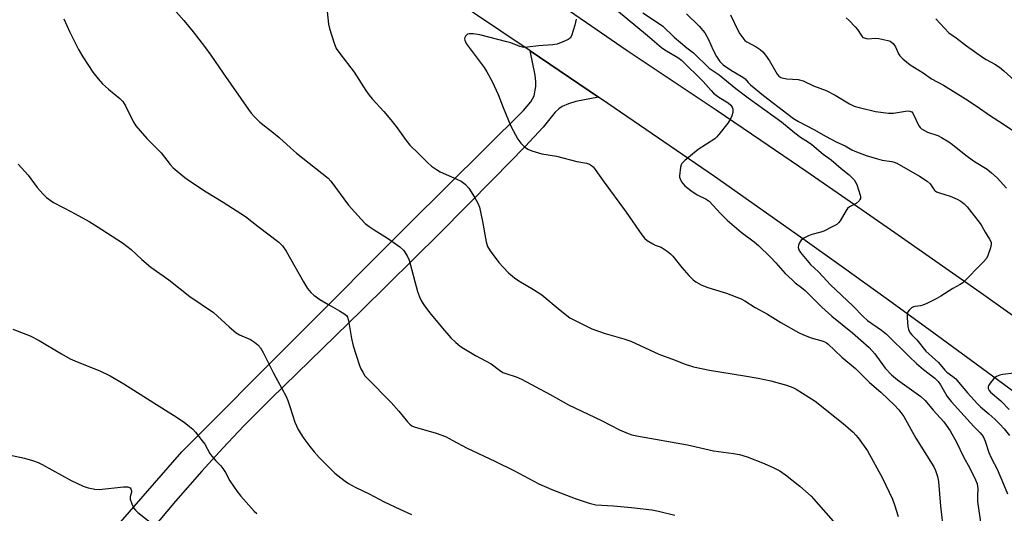
# Model space of a CAD drawing. Units: inches. Extents: x 1261769 to 1267770, y 577450 to 581450.
# Drawn here: x 1263811 to 1264147, y 580990 to 581159 of the extents above; entities that cross this region are included whole.
import ezdxf

# ---------------------------------------------------------------- set-up
doc = ezdxf.new("R2010")
doc.units = ezdxf.units.IN
doc.header["$MEASUREMENT"] = 0
for name, color, linetype in [('TRANS-Driveway', 251, 'Continuous'), ('TRANS-Road', 130, 'Continuous'), ('Undefined', 1, 'Continuous')]:
    doc.layers.add(name, color=color, linetype=linetype)

msp = doc.modelspace()

# ---------------------------------------------------------------- linework, layer by layer
at = {"layer": 'TRANS-Driveway'}
msp.add_lwpolyline([(1263811.81, 580948.53), (1263866.26, 581011), (1263943.8, 581088.84), (1263982.99, 581127.67), (1263985.43, 581130.62), (1263986.61, 581132.69), (1263987.16, 581135.84), (1263987.22, 581137.61), (1263987, 581139.76), (1263985.24, 581148.03), (1264008.61, 581132.17), (1264000.9, 581130.74), (1263998.37, 581129.97), (1263996.23, 581129.08), (1263995.02, 581128.23), (1263993.79, 581127.05), (1263989.65, 581121.99), (1263983.51, 581115.33), (1263972.77, 581104.33), (1263954.38, 581085.75), (1263927.59, 581059.34), (1263896.82, 581029.27), (1263887.48, 581019.88), (1263880.23, 581012.31), (1263873.1, 581004.4), (1263864.17, 580994.09), (1263833.31, 580957.35)], dxfattribs=at)
at = {"layer": 'TRANS-Road'}
for points in [[(1264150.39, 581031.49), (1264135.92, 581042.17), (1264121.41, 581052.81), (1264106.85, 581063.39), (1264092.26, 581073.91), (1264077.63, 581084.38), (1264062.95, 581094.79), (1264048.24, 581105.15), (1264011.77, 581130.03), (1264008.61, 581132.17), (1263985.24, 581148.03), (1263975.23, 581154.82), (1263938.63, 581179.51)], [(1263994.66, 581164.46), (1264006.35, 581156.48), (1264018.01, 581148.45), (1264033.4, 581138.18), (1264048.76, 581127.85), (1264064.07, 581117.47), (1264079.35, 581107.04), (1264094.59, 581096.54), (1264109.79, 581085.99), (1264124.95, 581075.39), (1264140.07, 581064.73), (1264155.16, 581054.01)]]:
    msp.add_lwpolyline(points, dxfattribs=at)
at = {"layer": 'Undefined'}
for points, elevation in [([(1263860.92, 581165.23), (1263866.94, 581158.44), (1263870.11, 581154.56), (1263873.99, 581149.56), (1263876.2, 581146.56), (1263880.36, 581140.39), (1263889.05, 581127.95), (1263889.92, 581126.78), (1263891.07, 581125.5), (1263892.94, 581123.7), (1263897.63, 581120.05), (1263899.58, 581118.43), (1263903.38, 581114.94), (1263905.5, 581113.11), (1263916.27, 581104.58), (1263917.22, 581103.48), (1263923.19, 581095.25), (1263927.5, 581090.51), (1263928.93, 581089.06), (1263930.28, 581087.99), (1263931.93, 581086.83), (1263935.65, 581084.62), (1263936.88, 581083.82), (1263940.72, 581081.03), (1263942.01, 581079.87), (1263943.26, 581078.04), (1263943.97, 581076.5), (1263946.73, 581065.85), (1263947.4, 581064.01), (1263948.1, 581062.51), (1263948.92, 581061.28), (1263950.87, 581058.66), (1263955.3, 581053.28), (1263958.16, 581050), (1263959.81, 581048.4), (1263961.39, 581047.17), (1263962.58, 581046.36), (1263966.53, 581043.93), (1263971.9, 581041.02), (1263974.83, 581038.88), (1263975.97, 581038.17), (1263976.94, 581037.78), (1263980.44, 581036.68), (1263982.25, 581035.87), (1263992.12, 581030.6), (1263998.32, 581027.08), (1264009.63, 581021.67), (1264015.81, 581018.54), (1264018.69, 581017.22), (1264020.02, 581016.8), (1264022.29, 581016.31), (1264038.94, 581013.35), (1264047.82, 581011.3), (1264054.72, 581010.45), (1264056.77, 581010.1), (1264059.42, 581009.24), (1264065.19, 581007.05), (1264068.43, 581005.55), (1264070.55, 581004.46), (1264072.45, 581003.13), (1264077.36, 580999.27), (1264079.34, 580997.59), (1264081.21, 580995.88), (1264088.69, 580987.36)], 616), ([(1263915.89, 581161.44), (1263916.42, 581157.14), (1263916.67, 581155.72), (1263918.2, 581150.98), (1263919.05, 581148.81), (1263920.19, 581147.14), (1263925.16, 581140.74), (1263929.13, 581134.46), (1263930.25, 581132.89), (1263931.33, 581131.6), (1263935.27, 581127.3), (1263937.67, 581124.42), (1263939.47, 581122.16), (1263942.88, 581117.36), (1263944.18, 581115.86), (1263947.11, 581112.99), (1263950.28, 581109.72), (1263951.58, 581108.62), (1263953.25, 581107.48), (1263954.49, 581106.75), (1263960.23, 581104.21), (1263961.69, 581103.49), (1263963, 581102.49), (1263964.35, 581101.09), (1263966.25, 581098.07), (1263967.35, 581095.95), (1263967.91, 581094.58), (1263968.99, 581089.75), (1263970.17, 581082.76), (1263970.73, 581081.18), (1263971.56, 581079.71), (1263974.5, 581075.74), (1263975.98, 581074.06), (1263977.86, 581072.18), (1263979.94, 581070.48), (1263981.38, 581069.44), (1263986.39, 581066.43), (1263989.23, 581064.61), (1263995.54, 581059.37), (1263998.82, 581056.85), (1264000.37, 581055.97), (1264006.28, 581053.09), (1264010.89, 581051.47), (1264017.29, 581049.65), (1264019.66, 581048.84), (1264029.23, 581044.43), (1264034.8, 581042.35), (1264037.9, 581041.08), (1264041.01, 581040.01), (1264046.45, 581038.87), (1264058.47, 581036.98), (1264063.16, 581036.16), (1264067.42, 581035.22), (1264072.82, 581033.84), (1264075.01, 581032.96), (1264076.06, 581032.43), (1264082.58, 581028.27), (1264092.18, 581020.72), (1264095.55, 581017.72), (1264096.52, 581016.73), (1264097.23, 581015.84), (1264100.43, 581011.38), (1264105.58, 581002.02), (1264109, 580994.8), (1264109.71, 580992.9), (1264110.95, 580988.85)], 614), ([(1264014.71, 581162.03), (1264025.3, 581153.31), (1264030.12, 581149.24), (1264031.24, 581148.42), (1264035.74, 581145.77), (1264036.99, 581144.87), (1264044.34, 581137.6), (1264047.05, 581134.44), (1264047.85, 581133.62), (1264049.66, 581132.23), (1264052.88, 581130.32), (1264053.76, 581129.51), (1264054.24, 581128.83), (1264054.52, 581128.07), (1264054.5, 581126.95), (1264054.18, 581125.84), (1264053.54, 581124.55), (1264052.77, 581123.31), (1264049.67, 581119.45), (1264048.91, 581118.58), (1264048.28, 581117.99), (1264042.68, 581114.28), (1264038.08, 581110.58), (1264037.08, 581109.56), (1264036.81, 581109.08), (1264036.59, 581108.28), (1264036.28, 581105.38), (1264036.3, 581104.82), (1264036.43, 581104.28), (1264036.95, 581103.27), (1264037.46, 581102.56), (1264038.04, 581101.91), (1264040.14, 581100.32), (1264042.33, 581098.85), (1264045.32, 581097.31), (1264046.35, 581096.62), (1264050.21, 581092.42), (1264052.55, 581090.16), (1264057.3, 581086.08), (1264061.78, 581082.79), (1264063.27, 581081.52), (1264067.36, 581077.52), (1264069.16, 581075.62), (1264072.38, 581071.98), (1264074.69, 581069.75), (1264075.79, 581068.79), (1264077.98, 581067.17), (1264079.19, 581066.16), (1264084.91, 581060.47), (1264088.27, 581057.33), (1264095.39, 581051.7), (1264101.03, 581046.64), (1264102.93, 581044.48), (1264106.46, 581039.61), (1264108.61, 581037.32), (1264110.69, 581035.63), (1264118.66, 581029.87), (1264120.16, 581028.56), (1264122.88, 581025.21), (1264126.5, 581021.2), (1264128.67, 581018.15), (1264130.85, 581014.31), (1264133.28, 581009.34), (1264135.47, 581005.37), (1264137.35, 581001.44), (1264137.89, 581000.11), (1264138.08, 580999.31), (1264138.17, 580998.51), (1264138.03, 580995.89), (1264138.09, 580993.99), (1264139.28, 580985.31)], 610), ([(1264023.72, 581161.05), (1264029.48, 581157.25), (1264030.61, 581156.43), (1264034.42, 581152.75), (1264038.72, 581149.09), (1264041.07, 581147.4), (1264046.39, 581142.15), (1264049.78, 581139.84), (1264055.54, 581135.14), (1264059.67, 581132.02), (1264071.13, 581123.79), (1264075.6, 581119.99), (1264077.59, 581118.57), (1264080.34, 581116.83), (1264081.44, 581116.04), (1264085.36, 581112.79), (1264088.03, 581110.76), (1264091.45, 581107.79), (1264094.26, 581105.63), (1264095.12, 581104.81), (1264095.9, 581103.93), (1264096.4, 581103.21), (1264096.78, 581102.41), (1264098, 581098.71), (1264098.1, 581098.16), (1264098.07, 581097.63), (1264097.89, 581097.2), (1264097.6, 581096.79), (1264096.62, 581095.91), (1264094.32, 581094.69), (1264093.69, 581094.17), (1264093.22, 581093.52), (1264091.08, 581089.92), (1264090.57, 581089.26), (1264089.94, 581088.72), (1264088.45, 581087.85), (1264085.59, 581086.42), (1264084.5, 581086.04), (1264081.4, 581085.23), (1264080.31, 581084.83), (1264078.77, 581083.98), (1264077.84, 581083.32), (1264077.3, 581082.69), (1264076.9, 581081.62), (1264076.8, 581080.79), (1264077.01, 581080.02), (1264077.61, 581079.11), (1264081.01, 581075.05), (1264083.76, 581072.51), (1264086.53, 581069.43), (1264087.87, 581068.07), (1264095.45, 581060.94), (1264098.94, 581057.21), (1264100.42, 581055.94), (1264105.23, 581052.62), (1264106.99, 581051.24), (1264114.84, 581043.49), (1264117.23, 581041.23), (1264119.6, 581039.14), (1264123.46, 581036.16), (1264124.62, 581035.05), (1264125.39, 581033.95), (1264127.71, 581029.96), (1264129, 581028.15), (1264136.82, 581019.7), (1264138.97, 581017.54), (1264140.02, 581016.19), (1264140.69, 581014.65), (1264141.86, 581010.72), (1264142.68, 581008.99), (1264144.79, 581005.12), (1264146.86, 580999.94), (1264148.3, 580996.59)], 608), ([(1264053.71, 581160.39), (1264056.13, 581155.15), (1264056.86, 581153.91), (1264057.86, 581152.5), (1264058.57, 581151.63), (1264059.2, 581151.1), (1264062.4, 581149.47), (1264063.85, 581148.48), (1264064.72, 581147.71), (1264065.64, 581146.57), (1264066.98, 581144.62), (1264069.61, 581140.04), (1264070.14, 581139.4), (1264070.91, 581138.92), (1264071.72, 581138.69), (1264072.87, 581138.52), (1264076.77, 581138.23), (1264078.51, 581137.76), (1264082.06, 581136.14), (1264086.4, 581134.49), (1264089.4, 581132.87), (1264094.3, 581129.91), (1264095.91, 581129.19), (1264097.58, 581128.66), (1264103.23, 581127.32), (1264107.63, 581126.75), (1264109.37, 581126.78), (1264114.18, 581127.49), (1264114.89, 581127.46), (1264115.58, 581127.16), (1264115.89, 581126.87), (1264116.11, 581126.53), (1264118.01, 581122.47), (1264118.5, 581121.8), (1264118.92, 581121.42), (1264119.88, 581120.81), (1264120.92, 581120.3), (1264124.44, 581119.17), (1264125.74, 581118.47), (1264128.29, 581116.95), (1264129.5, 581116.08), (1264132.97, 581113.22), (1264134.94, 581111.73), (1264137.06, 581110.27), (1264141.34, 581107.58), (1264142.87, 581106.33), (1264144.78, 581104.62), (1264147.98, 581101.11)], 604), ([(1263826.01, 581158.99), (1263827.98, 581154.4), (1263830.99, 581148.56), (1263832.45, 581145.97), (1263835.9, 581140.76), (1263837.72, 581138.52), (1263839.24, 581136.79), (1263841.24, 581134.99), (1263845.09, 581131.74), (1263846.08, 581130.7), (1263847.06, 581129.31), (1263849.63, 581123.87), (1263850.54, 581122.41), (1263854.33, 581118.1), (1263859.22, 581113.15), (1263862.31, 581109.19), (1263863.31, 581108.07), (1263867.35, 581104.75), (1263869.22, 581103.36), (1263874.6, 581099.88), (1263880.42, 581096.34), (1263888.02, 581091.47), (1263892.32, 581088.07), (1263899.43, 581082.62), (1263900.61, 581081.39), (1263901.97, 581079.58), (1263907.8, 581069.09), (1263909.26, 581066.87), (1263910.33, 581065.47), (1263911.31, 581064.59), (1263913.47, 581063.07), (1263916.18, 581061.45), (1263920.15, 581059.23), (1263921.63, 581058.28), (1263922.49, 581057.54), (1263922.86, 581056.99), (1263923.2, 581055.88), (1263924.2, 581049.76), (1263924.78, 581047.24), (1263926.98, 581040.5), (1263927.42, 581039.42), (1263928.08, 581038.19), (1263928.84, 581037.02), (1263929.6, 581036.13), (1263937.79, 581027.84), (1263940.35, 581024.9), (1263943.38, 581021.24), (1263944.15, 581020.43), (1263944.84, 581019.94), (1263945.63, 581019.59), (1263953.11, 581017.33), (1263956.3, 581016.2), (1263958.81, 581014.93), (1263963.51, 581012.35), (1263973.46, 581007.72), (1263979.73, 581004.61), (1263988.17, 581000.12), (1263992.62, 580998.16), (1264000.62, 580995.05), (1264005.43, 580993.46), (1264007.69, 580992.94), (1264013.66, 580992.56), (1264019.86, 580992.02), (1264026.79, 580991.22), (1264029.12, 580990.77), (1264034.62, 580989.37)], 618), ([(1264001.02, 581158.82), (1264000.53, 581156.8), (1263999.36, 581153.13), (1263998.93, 581152.43), (1263998.27, 581151.94), (1263996.94, 581151.33), (1263994.42, 581150.38), (1263993, 581150.09), (1263988.1, 581149.74), (1263984.29, 581149.27), (1263983.12, 581149.23), (1263981.68, 581149.54), (1263978.67, 581150.73), (1263977.31, 581151.18), (1263968.09, 581153.51), (1263965.78, 581153.81), (1263964.39, 581153.84), (1263963.9, 581153.7), (1263963.5, 581153.43), (1263963.18, 581153.05), (1263962.94, 581152.62), (1263962.83, 581152.16), (1263962.89, 581151.69), (1263963.43, 581150.53), (1263969.52, 581142.34), (1263970.4, 581140.9), (1263972.25, 581137.58), (1263974.35, 581133.09), (1263976, 581128.7), (1263978.69, 581122.36), (1263981.09, 581117.9), (1263982.07, 581116.44), (1263983.29, 581115.26), (1263984.48, 581114.46), (1263985.83, 581113.87), (1263989.28, 581112.87), (1263994.29, 581112.03), (1264001.22, 581110.26), (1264004.55, 581109.63), (1264005.56, 581109.28), (1264006.22, 581108.88), (1264006.78, 581108.36), (1264007.46, 581107.54), (1264010.14, 581103.6), (1264017.99, 581092.87), (1264023.41, 581085.18), (1264024.33, 581084.02), (1264025.2, 581083.28), (1264027.17, 581082.06), (1264027.94, 581081.68), (1264029.95, 581080.91), (1264030.69, 581080.5), (1264032.09, 581079.55), (1264033.21, 581078.68), (1264034.01, 581077.86), (1264037.09, 581074), (1264039.47, 581071.3), (1264040.92, 581069.79), (1264041.87, 581069.08), (1264043.69, 581068.06), (1264045.54, 581067.31), (1264047.45, 581066.66), (1264052.33, 581065.27), (1264057.34, 581063.33), (1264058.62, 581062.59), (1264062.07, 581060.29), (1264066.3, 581058.07), (1264070.92, 581055.16), (1264076.93, 581051.75), (1264078.65, 581050.94), (1264081.26, 581049.93), (1264085.38, 581048.8), (1264086.34, 581048.34), (1264086.94, 581047.93), (1264091.72, 581043.32), (1264096.37, 581039.44), (1264101.14, 581034.69), (1264105.03, 581031.35), (1264107.58, 581029.05), (1264109.63, 581027.06), (1264111.15, 581025.38), (1264111.85, 581024.47), (1264112.82, 581023.02), (1264117, 581015.7), (1264123.07, 581005.91), (1264123.72, 581004.58), (1264124.4, 581002.61), (1264124.72, 581000.91), (1264125.38, 580992.45), (1264126.11, 580986.53)], 612), ([(1263810.41, 581109.33), (1263813.8, 581105.6), (1263816.93, 581101.36), (1263818.79, 581099.14), (1263820.04, 581097.94), (1263822.49, 581096.23), (1263828.57, 581093.06), (1263834.62, 581089.68), (1263837.37, 581088.01), (1263845.98, 581082.46), (1263849.03, 581080.1), (1263852.61, 581076.74), (1263855.73, 581074.1), (1263861.79, 581069.76), (1263869.05, 581064.12), (1263877.08, 581058.6), (1263882.43, 581053.73), (1263884.8, 581051.72), (1263886.01, 581051), (1263889.69, 581049.36), (1263891.1, 581048.46), (1263892.19, 581047.61), (1263893.13, 581046.5), (1263894.06, 581045), (1263897.43, 581038.11), (1263901.92, 581029.94), (1263902.48, 581028.6), (1263903.33, 581026.16), (1263904.91, 581021.13), (1263906.01, 581018.68), (1263906.71, 581017.45), (1263907.95, 581015.56), (1263910.01, 581012.78), (1263911.45, 581011), (1263913.15, 581009.08), (1263918.59, 581003.67), (1263921.56, 581001.29), (1263923.23, 581000.14), (1263925.7, 580998.79), (1263930.26, 580996.63), (1263935.43, 580993.95), (1263940.75, 580991.38), (1263944.69, 580989.62)], 620), ([(1263808.58, 581052.91), (1263814.53, 581050.62), (1263817.58, 581049.03), (1263825.16, 581044.51), (1263828.2, 581042.83), (1263830.5, 581041.76), (1263838.23, 581038.63), (1263841.86, 581036.96), (1263846.49, 581034.28), (1263856.73, 581027.71), (1263863.43, 581023.56), (1263867.1, 581021.13), (1263868.92, 581019.71), (1263870, 581018.76), (1263870.95, 581017.69), (1263873.28, 581014.78), (1263874.11, 581013.61), (1263875.9, 581010.48), (1263876.55, 581009.49), (1263877.9, 581007.9), (1263879.66, 581006.16), (1263880.32, 581005.3), (1263881.18, 581003.9), (1263882.69, 581001.12), (1263885.19, 580997.47), (1263886.44, 580995.83), (1263890.97, 580990.75), (1263891.85, 580989.97)], 622), ([(1264150.5, 581037.89), (1264146.73, 581037.48), (1264145.63, 581037.17), (1264144.57, 581036.75), (1264143.66, 581036.1), (1264142.36, 581034.52), (1264141.9, 581033.8), (1264141.7, 581033.32), (1264141.7, 581032.61), (1264142.01, 581031.94), (1264142.45, 581031.42), (1264146, 581028.4), (1264148.86, 581025.52)], 604), ([(1263805.16, 581010.41), (1263812.55, 581008.84), (1263815.32, 581008.01), (1263817.22, 581007.35), (1263818.56, 581006.72), (1263828.49, 581001.24), (1263832.64, 580999.29), (1263834.27, 580998.71), (1263836.61, 580998.24), (1263838.08, 580998.11), (1263846.34, 580999.03), (1263847.71, 580998.99), (1263848.6, 580998.71), (1263848.91, 580998.4), (1263849.11, 580997.69), (1263849.06, 580997.16), (1263848.64, 580995.63), (1263848.66, 580994.85), (1263849.17, 580993.25), (1263849.91, 580991.72), (1263850.44, 580991.06), (1263851.3, 580990.28), (1263857.5, 580985.33)], 624)]:
    msp.add_lwpolyline(points, dxfattribs=dict(at, elevation=elevation))
for points in [[(1264038.65, 581160.74, 606), (1264043, 581156.52, 606), (1264044.96, 581154.19, 606), (1264046.2, 581151.98, 606), (1264047.77, 581148.31, 606), (1264048.89, 581146.07, 606), (1264050.04, 581144.37, 606), (1264051.17, 581143.29, 606), (1264053.98, 581141.29, 606), (1264057.36, 581139.41, 606), (1264058.27, 581138.83, 606), (1264058.67, 581138.49, 606), (1264059.67, 581137.24, 606), (1264060.48, 581136.44, 606), (1264064.9, 581132.74, 606), (1264073.27, 581126.36, 606), (1264075.22, 581124.98, 606), (1264076.88, 581123.92, 606), (1264082.39, 581121.05, 606), (1264086.16, 581118.84, 606), (1264090.01, 581116.88, 606), (1264092.86, 581115.57, 606), (1264095.12, 581114.25, 606), (1264096.15, 581113.75, 606), (1264099.96, 581112.31, 606), (1264103.85, 581111.11, 606), (1264105.53, 581110.72, 606), (1264108.82, 581110.27, 606), (1264109.61, 581110.04, 606), (1264110.54, 581109.65, 606), (1264118.26, 581105.21, 606), (1264120.88, 581103.54, 606), (1264121.85, 581102.63, 606), (1264123.21, 581100.6, 606), (1264123.6, 581100.21, 606), (1264124.06, 581099.9, 606), (1264125.1, 581099.48, 606), (1264128.67, 581098.39, 606), (1264131.11, 581097.37, 606), (1264132.39, 581096.69, 606), (1264133.52, 581095.79, 606), (1264134.48, 581094.77, 606), (1264138.92, 581089.08, 606), (1264139.57, 581088.11, 606), (1264140.65, 581086.08, 606), (1264142.18, 581083.63, 606), (1264142.66, 581082.61, 606), (1264142.71, 581081.81, 606), (1264142.47, 581080.69, 606), (1264141.62, 581078.15, 606), (1264141.08, 581077.12, 606), (1264139.92, 581075.81, 606), (1264133.02, 581068.81, 606), (1264132.11, 581068.17, 606), (1264129.58, 581066.85, 606), (1264125.48, 581064.16, 606), (1264123.95, 581063.29, 606), (1264120.73, 581061.73, 606), (1264119.36, 581061.15, 606), (1264118.52, 581060.92, 606), (1264116.78, 581060.71, 606), (1264116.23, 581060.56, 606), (1264115.5, 581060.17, 606), (1264114.65, 581059.46, 606), (1264114.2, 581058.82, 606), (1264114.03, 581058.02, 606), (1264114.03, 581056.85, 606), (1264114.23, 581053.88, 606), (1264114.47, 581052.76, 606), (1264114.98, 581051.84, 606), (1264115.66, 581051.01, 606), (1264117.35, 581049.25, 606), (1264120.44, 581045.38, 606), (1264124.73, 581041.55, 606), (1264126.83, 581038.92, 606), (1264127.51, 581038.21, 606), (1264129.59, 581036.78, 606), (1264130.61, 581035.91, 606), (1264131.58, 581034.84, 606), (1264134.59, 581031.22, 606), (1264138.04, 581027.35, 606), (1264139.09, 581026.33, 606), (1264141.93, 581023.95, 606), (1264143.92, 581022.17, 606), (1264145.61, 581020.49, 606), (1264147.14, 581018.81, 606), (1264148.91, 581016.56, 606)], [(1264093.17, 581159.32, 602), (1264094.26, 581158.41, 602), (1264096.27, 581156.29, 602), (1264097.01, 581155.38, 602), (1264098.49, 581153.01, 602), (1264098.87, 581152.66, 602), (1264099.3, 581152.44, 602), (1264100.56, 581152.2, 602), (1264103.23, 581152.33, 602), (1264104.39, 581152.27, 602), (1264107.44, 581151.6, 602), (1264108.22, 581151.33, 602), (1264108.69, 581151.07, 602), (1264109.25, 581150.52, 602), (1264110.02, 581149.39, 602), (1264110.4, 581148.65, 602), (1264111.04, 581147.07, 602), (1264111.46, 581146.35, 602), (1264112.49, 581145.34, 602), (1264115, 581143.32, 602), (1264119.44, 581140.51, 602), (1264122.38, 581138.44, 602), (1264126.4, 581136.28, 602), (1264133.98, 581131.64, 602), (1264137.62, 581129.27, 602), (1264142.42, 581125.85, 602), (1264146.6, 581123.27, 602), (1264150.1, 581120.81, 602)], [(1264123.8, 581158.98, 600), (1264128.23, 581154.25, 600), (1264130.77, 581152.52, 600), (1264134.31, 581149.79, 600), (1264139.8, 581145.94, 600), (1264141.02, 581145.14, 600), (1264143.95, 581143.49, 600), (1264145.56, 581142.43, 600), (1264147.05, 581141.19, 600), (1264150.72, 581137.9, 600)]]:
    msp.add_polyline3d(points, dxfattribs=at)

doc.saveas('drawing.dxf')
